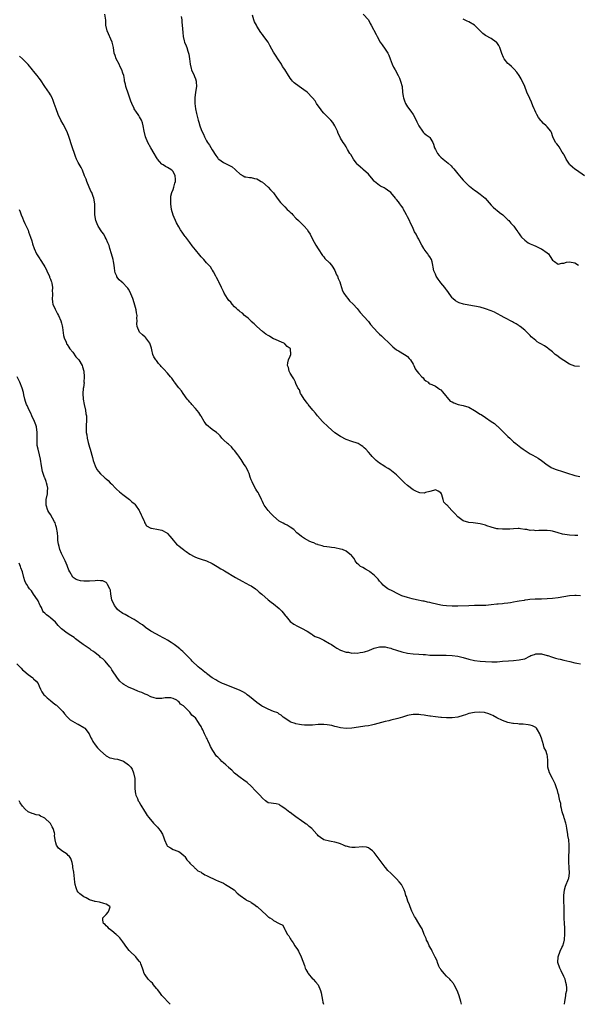
# Model space of a CAD drawing. Units: inches. Extents: x 2586000 to 2589000, y 1518000 to 1521000.
# Drawn here: x 2587052 to 2587252, y 1518000 to 1518353 of the extents above; entities that cross this region are included whole.
import ezdxf

# ---------------------------------------------------------------- set-up
doc = ezdxf.new("R2010")
doc.units = ezdxf.units.IN
doc.header["$MEASUREMENT"] = 0
doc.layers.add('LD25861518_10ft', color=62, linetype='Continuous')

msp = doc.modelspace()

# ---------------------------------------------------------------- linework, layer by layer
at = {"layer": 'LD25861518_10ft'}
for points, elevation in [([(2587252.08, 1518168.08), (2587251, 1518168.11), (2587249, 1518168.2), (2587248.27, 1518168.27), (2587246.55, 1518168.55), (2587244.97, 1518169.03), (2587243, 1518169.6), (2587242.27, 1518169.73), (2587241, 1518169.92), (2587238.11, 1518169.89), (2587237, 1518169.79), (2587236.07, 1518169.93), (2587235, 1518169.87), (2587233.8, 1518170.2), (2587233, 1518170.23), (2587231.53, 1518170.47), (2587231, 1518170.53), (2587230.61, 1518170.61), (2587229, 1518170.51), (2587227.69, 1518170.31), (2587227, 1518170.39), (2587225.71, 1518170.29), (2587225, 1518170.31), (2587223.55, 1518170.45), (2587223, 1518170.48), (2587221.02, 1518171.02), (2587219.49, 1518171.49), (2587219, 1518171.73), (2587217.96, 1518171.96), (2587217, 1518172.25), (2587214.56, 1518172.56), (2587213, 1518172.7), (2587211, 1518173.31), (2587209, 1518174.81), (2587207.94, 1518175.94), (2587206.91, 1518177), (2587205.04, 1518179.04), (2587205, 1518179.12), (2587204.06, 1518180.06), (2587203.78, 1518181), (2587203.33, 1518182.67), (2587203.19, 1518183), (2587203, 1518183.34), (2587202, 1518184), (2587201, 1518184.42), (2587200.26, 1518184.26), (2587199, 1518183.86), (2587197.44, 1518183.44), (2587197, 1518183.3), (2587195.41, 1518183.41), (2587195, 1518183.45), (2587193.95, 1518183.95), (2587193, 1518184.46), (2587191, 1518186.04), (2587189.95, 1518187), (2587189.49, 1518187.49), (2587189, 1518187.9), (2587188.44, 1518188.44), (2587187.9, 1518189), (2587187, 1518189.84), (2587185.29, 1518191.29), (2587185, 1518191.49), (2587184.06, 1518192.06), (2587183, 1518192.74), (2587182.56, 1518193), (2587181, 1518194.02), (2587179.76, 1518195), (2587179.35, 1518195.35), (2587178.34, 1518196.34), (2587177.85, 1518197), (2587177, 1518197.95), (2587176.11, 1518199), (2587175.5, 1518199.5), (2587175, 1518199.98), (2587174.38, 1518200.38), (2587173.31, 1518201), (2587173, 1518201.15), (2587171, 1518201.77), (2587169, 1518202.5), (2587167, 1518203.54), (2587165, 1518204.93), (2587162.59, 1518207), (2587160.53, 1518209), (2587158.76, 1518211), (2587157.99, 1518211.99), (2587157.04, 1518213), (2587155.37, 1518215), (2587155.24, 1518215.24), (2587155, 1518215.52), (2587154.41, 1518216.41), (2587153.93, 1518217), (2587153, 1518218.53), (2587152.7, 1518219), (2587152.27, 1518220.27), (2587151.75, 1518221), (2587151, 1518222.6), (2587150.89, 1518222.89), (2587150.81, 1518223), (2587150.28, 1518224.28), (2587149.73, 1518225), (2587149, 1518226.24), (2587148.61, 1518227), (2587148.3, 1518228.3), (2587148.03, 1518229), (2587148.07, 1518229.93), (2587148.33, 1518231), (2587149, 1518232.37), (2587149.2, 1518233), (2587149.06, 1518234.94), (2587149.04, 1518235), (2587149, 1518235.06), (2587147.89, 1518235.89), (2587147, 1518236.8), (2587146.86, 1518236.86), (2587146.67, 1518237), (2587145, 1518237.69), (2587143.65, 1518238.35), (2587143, 1518238.64), (2587142.38, 1518239), (2587141.48, 1518239.48), (2587141, 1518239.76), (2587140.24, 1518240.24), (2587139, 1518241.21), (2587137, 1518243.01), (2587135.99, 1518243.99), (2587135, 1518244.81), (2587134.8, 1518245), (2587133.95, 1518245.95), (2587133, 1518246.63), (2587132.58, 1518247), (2587131.82, 1518247.82), (2587131, 1518248.3), (2587130.67, 1518248.67), (2587130.16, 1518249), (2587129.62, 1518249.62), (2587129, 1518250.07), (2587128.16, 1518251), (2587127.67, 1518251.67), (2587127, 1518252.32), (2587126.73, 1518252.73), (2587126.51, 1518253), (2587125.28, 1518255), (2587125, 1518255.52), (2587124.52, 1518256.52), (2587124.3, 1518257), (2587123.32, 1518259), (2587123.23, 1518259.23), (2587122.56, 1518260.56), (2587122.3, 1518261), (2587121.44, 1518262.56), (2587121.16, 1518263.16), (2587121, 1518263.36), (2587120.35, 1518264.35), (2587119.77, 1518265), (2587119, 1518265.79), (2587118, 1518267), (2587117, 1518268.03), (2587116.57, 1518268.57), (2587115, 1518270.45), (2587113.87, 1518271.87), (2587113, 1518273.09), (2587111.52, 1518275), (2587111.3, 1518275.3), (2587111, 1518275.74), (2587110.44, 1518276.44), (2587109.65, 1518277.65), (2587109, 1518278.69), (2587108.18, 1518280.18), (2587107, 1518282.93), (2587106.44, 1518285), (2587106.13, 1518287), (2587106.17, 1518288.17), (2587106.14, 1518289), (2587106.21, 1518289.79), (2587106.56, 1518291), (2587107, 1518292.08), (2587107.3, 1518293), (2587107.61, 1518294.39), (2587107.83, 1518295), (2587107.83, 1518295.83), (2587107.73, 1518297), (2587107, 1518298.54), (2587106.51, 1518299), (2587105.6, 1518299.6), (2587105, 1518300.02), (2587104.32, 1518300.33), (2587103.39, 1518301), (2587103, 1518301.25), (2587102.1, 1518302.1), (2587101.42, 1518303), (2587101.22, 1518303.22), (2587101, 1518303.55), (2587100.17, 1518305), (2587098.96, 1518307), (2587097.9, 1518309), (2587097.15, 1518311), (2587096.61, 1518313), (2587096.22, 1518315), (2587095.98, 1518315.98), (2587095.64, 1518317), (2587095, 1518318.15), (2587094.68, 1518318.68), (2587094.46, 1518319), (2587093.82, 1518319.82), (2587093.09, 1518321), (2587093, 1518321.18), (2587092.17, 1518323), (2587091.84, 1518323.84), (2587091, 1518326.27), (2587090.72, 1518327), (2587090.33, 1518328.33), (2587090.05, 1518329), (2587089.92, 1518329.92), (2587089.6, 1518331), (2587089.53, 1518331.53), (2587089.27, 1518333), (2587089, 1518333.79), (2587088.63, 1518335), (2587088.05, 1518336.05), (2587087.61, 1518337), (2587086.56, 1518339), (2587086.17, 1518340.17), (2587085.91, 1518341), (2587085.61, 1518343), (2587085.14, 1518345), (2587083.37, 1518349), (2587082.93, 1518351), (2587082.85, 1518352.85), (2587082.56, 1518355)], 8260), ([(2587109.84, 1518354.16), (2587110.07, 1518353), (2587110.17, 1518352.17), (2587110.27, 1518351), (2587110.43, 1518348.43), (2587110.62, 1518347), (2587111, 1518345.46), (2587111.13, 1518345), (2587111.63, 1518343.63), (2587111.88, 1518343), (2587112.31, 1518341.69), (2587112.56, 1518341), (2587112.65, 1518340.65), (2587112.88, 1518339), (2587113.09, 1518337), (2587113.52, 1518335.52), (2587113.63, 1518335), (2587114.56, 1518333), (2587114.66, 1518332.66), (2587115, 1518331.83), (2587115.27, 1518331), (2587115.3, 1518330.7), (2587115.35, 1518329), (2587115.02, 1518327.02), (2587114.74, 1518325), (2587114.78, 1518323), (2587115.01, 1518321), (2587115.32, 1518319.32), (2587115.96, 1518317), (2587116.23, 1518316.23), (2587116.57, 1518315), (2587117, 1518313.68), (2587117.29, 1518313), (2587117.9, 1518311.9), (2587118.25, 1518311), (2587118.53, 1518310.53), (2587119, 1518309.52), (2587119.33, 1518309), (2587120.02, 1518308.02), (2587121, 1518306.36), (2587122.27, 1518304.27), (2587123, 1518303.32), (2587123.15, 1518303.15), (2587123.34, 1518303), (2587125, 1518301.77), (2587125.54, 1518301.54), (2587127, 1518300.86), (2587128.2, 1518300.2), (2587129.27, 1518299.27), (2587129.5, 1518299), (2587131, 1518297.58), (2587132.15, 1518297), (2587132.7, 1518296.7), (2587133, 1518296.64), (2587134.42, 1518296.42), (2587135, 1518296.4), (2587136.11, 1518296.11), (2587137, 1518295.91), (2587137.54, 1518295.54), (2587138.57, 1518295), (2587139, 1518294.7), (2587141.06, 1518293), (2587141.95, 1518291.95), (2587142.91, 1518291), (2587143, 1518290.89), (2587144.29, 1518289), (2587145.51, 1518287.51), (2587145.97, 1518287), (2587147, 1518285.92), (2587147.92, 1518285), (2587148.49, 1518284.49), (2587149, 1518283.94), (2587149.49, 1518283.49), (2587149.85, 1518283), (2587151, 1518281.9), (2587151.89, 1518281), (2587153, 1518279.98), (2587153.97, 1518279), (2587155, 1518277.76), (2587155.55, 1518277), (2587156.1, 1518276.1), (2587157, 1518274.32), (2587158.19, 1518272.19), (2587159, 1518270.87), (2587160.51, 1518268.51), (2587161, 1518267.93), (2587161.4, 1518267.4), (2587163, 1518265.82), (2587163.71, 1518265), (2587164.23, 1518264.23), (2587165, 1518263.04), (2587165.57, 1518261.57), (2587165.89, 1518261), (2587166.19, 1518260.19), (2587166.75, 1518259), (2587167, 1518258.19), (2587167.32, 1518257), (2587167.76, 1518255.76), (2587168.12, 1518255), (2587169, 1518253.74), (2587169.6, 1518253), (2587170.26, 1518252.26), (2587171.54, 1518251), (2587173, 1518249.42), (2587173.36, 1518249), (2587174.06, 1518248.06), (2587176.87, 1518244.87), (2587177, 1518244.74), (2587177.78, 1518243.78), (2587180.22, 1518241), (2587180.6, 1518240.6), (2587181, 1518240.25), (2587181.63, 1518239.63), (2587182.34, 1518239), (2587184.45, 1518237), (2587185, 1518236.39), (2587185.72, 1518235.72), (2587187, 1518234.63), (2587187.76, 1518234.24), (2587189.96, 1518233), (2587190.56, 1518232.56), (2587191, 1518232.28), (2587191.57, 1518231.57), (2587192.12, 1518231), (2587193, 1518229.51), (2587193.28, 1518229), (2587193.79, 1518227.79), (2587194.35, 1518227), (2587195, 1518226.18), (2587196.14, 1518225), (2587196.58, 1518224.58), (2587197, 1518224.04), (2587197.55, 1518223.55), (2587198.38, 1518223), (2587198.7, 1518222.7), (2587199, 1518222.5), (2587199.77, 1518222.23), (2587201, 1518221.59), (2587201.88, 1518221), (2587202.51, 1518220.51), (2587203, 1518220.24), (2587203.55, 1518219.55), (2587206.29, 1518216.29), (2587207, 1518215.94), (2587207.59, 1518215.59), (2587209.1, 1518215.1), (2587211, 1518214.73), (2587213, 1518214.03), (2587215, 1518212.89), (2587217, 1518211.62), (2587217.42, 1518211.42), (2587219, 1518210.36), (2587221, 1518208.97), (2587222.21, 1518208.21), (2587223, 1518207.42), (2587223.24, 1518207.24), (2587223.47, 1518207), (2587226.3, 1518204.3), (2587227, 1518203.58), (2587227.64, 1518203), (2587229, 1518201.66), (2587229.8, 1518201), (2587231, 1518200.05), (2587231.61, 1518199.61), (2587232.48, 1518199), (2587235, 1518197.4), (2587235.67, 1518197), (2587237, 1518196.25), (2587237.78, 1518195.78), (2587238.98, 1518195), (2587241, 1518193.41), (2587241.63, 1518193), (2587242.49, 1518192.49), (2587243.87, 1518191.87), (2587246.88, 1518190.88), (2587249, 1518190.2), (2587249.95, 1518189.95), (2587251, 1518189.64), (2587252.78, 1518189.22)], 8250), ([(2587252.66, 1518228.65), (2587251, 1518228.82), (2587249, 1518229.55), (2587247, 1518230.76), (2587245.71, 1518231.71), (2587245, 1518232.2), (2587244.57, 1518232.57), (2587243.94, 1518233), (2587243, 1518233.88), (2587241.53, 1518235), (2587241.25, 1518235.25), (2587240.04, 1518236.04), (2587238.75, 1518236.75), (2587238.35, 1518237), (2587237.49, 1518237.49), (2587237, 1518237.94), (2587235.78, 1518239), (2587235.35, 1518239.35), (2587235, 1518239.77), (2587234.34, 1518240.34), (2587233.75, 1518241), (2587233, 1518241.65), (2587231.34, 1518243), (2587231.14, 1518243.14), (2587231, 1518243.23), (2587229.96, 1518243.96), (2587229, 1518244.46), (2587228.69, 1518244.69), (2587225.83, 1518246.17), (2587224.3, 1518247), (2587223.48, 1518247.48), (2587223, 1518247.7), (2587222.15, 1518248.15), (2587221, 1518248.62), (2587219, 1518249.33), (2587217, 1518249.89), (2587215, 1518250.31), (2587213, 1518250.65), (2587211.03, 1518251.03), (2587209.51, 1518251.51), (2587209, 1518251.77), (2587208.23, 1518252.23), (2587207.3, 1518253), (2587207, 1518253.32), (2587205.5, 1518255.5), (2587205, 1518256.16), (2587204.66, 1518256.66), (2587204.4, 1518257), (2587203, 1518258.64), (2587202.72, 1518259), (2587201.98, 1518259.98), (2587201.33, 1518261), (2587201, 1518261.75), (2587200.49, 1518263), (2587200.22, 1518264.22), (2587200.11, 1518265), (2587199.81, 1518266.19), (2587199.57, 1518267), (2587199, 1518268.02), (2587198.58, 1518268.58), (2587198.33, 1518269), (2587197.73, 1518269.73), (2587197, 1518270.76), (2587196.81, 1518271), (2587196.11, 1518272.11), (2587195.61, 1518273), (2587195, 1518274.27), (2587194.6, 1518275), (2587194.07, 1518276.07), (2587193.54, 1518277), (2587193, 1518278.16), (2587192.64, 1518279), (2587192.09, 1518280.09), (2587191.72, 1518281), (2587191, 1518282.27), (2587190.61, 1518283), (2587190.07, 1518284.07), (2587189.52, 1518285), (2587189.39, 1518285.39), (2587189, 1518286.01), (2587188.29, 1518287), (2587187.72, 1518287.72), (2587187, 1518288.58), (2587186.8, 1518288.8), (2587186.66, 1518289), (2587185, 1518291.03), (2587183.88, 1518291.88), (2587183, 1518292.49), (2587182.67, 1518292.67), (2587181.32, 1518293.32), (2587181, 1518293.5), (2587179.11, 1518295), (2587179, 1518295.11), (2587178.2, 1518296.2), (2587177.52, 1518297), (2587177, 1518297.57), (2587175.22, 1518299.22), (2587175, 1518299.39), (2587174.15, 1518300.15), (2587173.14, 1518301), (2587173, 1518301.15), (2587171.59, 1518303), (2587170.64, 1518304.64), (2587170.38, 1518305), (2587169.51, 1518306.49), (2587169, 1518307.4), (2587168.37, 1518308.37), (2587167.94, 1518309), (2587167, 1518310.55), (2587166.84, 1518310.84), (2587166.16, 1518312.16), (2587165.88, 1518313), (2587164.97, 1518315), (2587164.19, 1518316.19), (2587163.53, 1518317), (2587161.27, 1518319.27), (2587161, 1518319.49), (2587160.33, 1518320.33), (2587159.86, 1518321), (2587159, 1518322.15), (2587158.43, 1518323), (2587157.88, 1518323.88), (2587156.99, 1518324.99), (2587155, 1518326.96), (2587153.84, 1518327.84), (2587152.2, 1518329), (2587150.41, 1518330.41), (2587149.83, 1518331), (2587149.44, 1518331.44), (2587149, 1518332.04), (2587148.58, 1518332.58), (2587148.3, 1518333), (2587147, 1518335.13), (2587146.25, 1518336.25), (2587145.82, 1518337), (2587144.49, 1518339), (2587143.88, 1518339.88), (2587143.21, 1518341), (2587143, 1518341.39), (2587142.39, 1518342.39), (2587141.69, 1518343.69), (2587141, 1518344.92), (2587139.48, 1518347), (2587139, 1518347.69), (2587138.39, 1518348.39), (2587137, 1518350.68), (2587136.82, 1518351), (2587136.19, 1518352.19), (2587135.89, 1518353), (2587135.4, 1518354.6)], 8240), ([(2587175.14, 1518355), (2587177.02, 1518353), (2587177.61, 1518351.61), (2587178.01, 1518351), (2587179.74, 1518347.74), (2587180.09, 1518347), (2587181.19, 1518345), (2587181.97, 1518343.97), (2587183, 1518342.49), (2587183.91, 1518341), (2587184.25, 1518340.25), (2587184.77, 1518339), (2587185.54, 1518337), (2587186, 1518336), (2587186.52, 1518335), (2587187.63, 1518333), (2587188.09, 1518332.09), (2587188.54, 1518331), (2587189.03, 1518329), (2587189.24, 1518327), (2587189.48, 1518325.48), (2587189.53, 1518325), (2587189.93, 1518323.93), (2587190.24, 1518323), (2587191, 1518321.71), (2587192.18, 1518320.18), (2587193.07, 1518319), (2587194.14, 1518317), (2587194.37, 1518316.37), (2587195, 1518314.93), (2587196.34, 1518313), (2587196.64, 1518312.64), (2587197, 1518312.32), (2587197.73, 1518311.72), (2587198.74, 1518311), (2587198.88, 1518310.88), (2587199, 1518310.75), (2587200.03, 1518309), (2587200.37, 1518308.37), (2587200.7, 1518307), (2587201, 1518306.49), (2587201.79, 1518305), (2587202.36, 1518304.36), (2587203, 1518303.7), (2587203.77, 1518303), (2587205, 1518302.02), (2587205.58, 1518301.58), (2587206.6, 1518300.6), (2587207, 1518300.15), (2587207.57, 1518299.57), (2587209, 1518297.69), (2587209.58, 1518297), (2587210.28, 1518296.28), (2587211, 1518295.42), (2587213, 1518293.46), (2587213.26, 1518293.26), (2587214.37, 1518292.37), (2587215, 1518291.89), (2587215.55, 1518291.55), (2587217, 1518290.5), (2587218.79, 1518289), (2587221, 1518286.49), (2587221.75, 1518285.75), (2587222.67, 1518285), (2587223, 1518284.7), (2587223.92, 1518283.92), (2587225.12, 1518283), (2587227, 1518281.26), (2587227.26, 1518281), (2587228.04, 1518280.04), (2587229.09, 1518279), (2587229.85, 1518277.85), (2587230.54, 1518277), (2587230.69, 1518276.69), (2587231, 1518276.2), (2587231.48, 1518275.48), (2587231.85, 1518275), (2587233, 1518273.96), (2587234.22, 1518273), (2587234.75, 1518272.75), (2587235, 1518272.65), (2587236.12, 1518272.12), (2587237, 1518271.8), (2587237.51, 1518271.51), (2587238.68, 1518271), (2587239, 1518270.85), (2587241, 1518269.39), (2587241.48, 1518269), (2587242.15, 1518268.15), (2587243, 1518266.78), (2587243.69, 1518266.31), (2587245, 1518265.36), (2587246.28, 1518265.72), (2587247, 1518265.77), (2587247.95, 1518266.05), (2587249, 1518266.2), (2587251, 1518265.79), (2587252.24, 1518265)], 8230), ([(2587254.49, 1518297), (2587251.62, 1518299), (2587251, 1518299.45), (2587250.16, 1518300.16), (2587249.23, 1518301), (2587249, 1518301.26), (2587247.85, 1518303), (2587247.58, 1518303.58), (2587247, 1518304.62), (2587246.88, 1518304.88), (2587246.45, 1518305.55), (2587245.39, 1518307.39), (2587245, 1518307.93), (2587244.53, 1518308.53), (2587244.07, 1518309), (2587243.04, 1518311), (2587242.59, 1518312.59), (2587242.37, 1518313), (2587241, 1518314.55), (2587240.66, 1518315), (2587239.79, 1518315.79), (2587239, 1518316.6), (2587238.82, 1518316.82), (2587237.99, 1518317.99), (2587237.33, 1518319), (2587237, 1518319.67), (2587236.58, 1518320.58), (2587236.38, 1518321), (2587235.92, 1518322.08), (2587235.4, 1518323.4), (2587234.8, 1518324.8), (2587233.82, 1518327), (2587233, 1518329), (2587231.79, 1518331.79), (2587231.05, 1518333), (2587230.23, 1518334.23), (2587229.28, 1518335.28), (2587229, 1518335.51), (2587228.22, 1518336.22), (2587227.32, 1518337), (2587227, 1518337.32), (2587225.61, 1518339), (2587225.39, 1518339.39), (2587224.83, 1518340.83), (2587224.07, 1518343), (2587223.73, 1518343.73), (2587223, 1518344.77), (2587222.9, 1518344.9), (2587222.78, 1518345), (2587221, 1518346.24), (2587219, 1518347.31), (2587218.02, 1518348.02), (2587217.09, 1518349), (2587215.04, 1518351.04), (2587213, 1518352.24), (2587212.44, 1518352.44), (2587211.37, 1518353), (2587211, 1518353.22)], 8220), ([(2587253, 1518146.44), (2587251.49, 1518146.51), (2587251, 1518146.56), (2587249, 1518146.42), (2587245, 1518145.7), (2587243, 1518145.47), (2587241, 1518145.32), (2587239, 1518145.22), (2587236.81, 1518145.19), (2587234.9, 1518145.1), (2587234.14, 1518145), (2587233, 1518144.88), (2587232.83, 1518144.83), (2587231, 1518144.54), (2587230.36, 1518144.36), (2587229, 1518144.13), (2587227.9, 1518143.9), (2587227, 1518143.76), (2587225.64, 1518143.64), (2587225, 1518143.57), (2587223.49, 1518143.49), (2587223, 1518143.45), (2587221, 1518143.25), (2587219.03, 1518143.03), (2587217.04, 1518142.96), (2587215, 1518142.94), (2587213, 1518142.9), (2587209, 1518142.73), (2587207, 1518142.7), (2587205, 1518142.83), (2587203.71, 1518143), (2587203, 1518143.12), (2587199.81, 1518143.81), (2587199, 1518144.05), (2587198.18, 1518144.18), (2587197, 1518144.49), (2587196.55, 1518144.55), (2587194.24, 1518145), (2587192.63, 1518145.37), (2587191, 1518145.82), (2587189, 1518146.5), (2587187.82, 1518147), (2587187.3, 1518147.3), (2587187, 1518147.43), (2587185.99, 1518147.99), (2587185, 1518148.43), (2587184.63, 1518148.63), (2587183.99, 1518149), (2587183, 1518149.69), (2587182.32, 1518150.32), (2587181.65, 1518151), (2587181.37, 1518151.37), (2587181, 1518151.73), (2587180.43, 1518152.43), (2587179.84, 1518153), (2587179, 1518153.85), (2587177.48, 1518155), (2587177.24, 1518155.24), (2587177, 1518155.42), (2587175.99, 1518155.99), (2587175, 1518156.58), (2587174.71, 1518156.71), (2587174.14, 1518157), (2587173.51, 1518157.51), (2587173, 1518157.99), (2587172.19, 1518159), (2587171.85, 1518159.85), (2587171, 1518160.82), (2587170.95, 1518160.95), (2587169, 1518162.42), (2587167.7, 1518163), (2587167, 1518163.22), (2587165, 1518163.65), (2587163.78, 1518163.78), (2587163, 1518163.88), (2587162.04, 1518164.04), (2587161, 1518164.17), (2587160.39, 1518164.39), (2587159, 1518164.7), (2587158.8, 1518164.8), (2587158.24, 1518165), (2587157.41, 1518165.41), (2587157, 1518165.53), (2587156.02, 1518165.98), (2587154.04, 1518167), (2587153, 1518167.71), (2587152.28, 1518168.28), (2587151.29, 1518169), (2587150.21, 1518170.21), (2587149, 1518171.12), (2587147.83, 1518171.83), (2587147, 1518172.13), (2587146.49, 1518172.49), (2587145, 1518173.24), (2587142.93, 1518175), (2587141.96, 1518175.96), (2587141.02, 1518177), (2587139.61, 1518179), (2587139.38, 1518179.38), (2587139, 1518180.29), (2587138.77, 1518180.77), (2587138.71, 1518181), (2587137.73, 1518183), (2587137.46, 1518183.46), (2587137, 1518184.14), (2587136.68, 1518184.68), (2587135.49, 1518187), (2587135.37, 1518187.37), (2587135, 1518188.06), (2587134.63, 1518189), (2587134.25, 1518190.25), (2587133.86, 1518191), (2587133.66, 1518191.66), (2587133, 1518192.64), (2587132.89, 1518192.89), (2587132.44, 1518193.55), (2587131.36, 1518195.36), (2587131, 1518195.75), (2587130.53, 1518196.53), (2587130.13, 1518197), (2587129, 1518198.52), (2587128.55, 1518199), (2587127.9, 1518199.9), (2587126.79, 1518200.79), (2587126.5, 1518201), (2587125, 1518202.42), (2587124.47, 1518203), (2587123.85, 1518203.85), (2587123, 1518204.6), (2587122.81, 1518204.81), (2587122.58, 1518205), (2587121, 1518206.1), (2587119, 1518207.71), (2587118.45, 1518208.45), (2587118.18, 1518209), (2587117, 1518210.81), (2587116.9, 1518211), (2587116.19, 1518212.19), (2587115, 1518213.6), (2587113.71, 1518215), (2587113.42, 1518215.42), (2587113, 1518215.84), (2587112.46, 1518216.46), (2587112.02, 1518217), (2587110.54, 1518219), (2587109.96, 1518219.96), (2587109, 1518221), (2587107.53, 1518223), (2587107.34, 1518223.34), (2587107, 1518223.72), (2587106.48, 1518224.48), (2587106.07, 1518225), (2587105, 1518226.31), (2587103.72, 1518227.72), (2587103, 1518228.48), (2587102.71, 1518228.71), (2587102.48, 1518229), (2587101.78, 1518229.78), (2587101, 1518230.81), (2587100.84, 1518231), (2587100.12, 1518232.12), (2587099.73, 1518233), (2587099.36, 1518234.64), (2587099.2, 1518235.2), (2587099, 1518236.01), (2587098.7, 1518237), (2587097.2, 1518239), (2587097, 1518239.18), (2587095.98, 1518239.98), (2587095, 1518241.01), (2587094.11, 1518243), (2587094.01, 1518244.01), (2587094.11, 1518245), (2587094.04, 1518246.04), (2587094.11, 1518247), (2587093.9, 1518247.9), (2587093.76, 1518249), (2587093.3, 1518250.7), (2587092.68, 1518252.68), (2587092.55, 1518253), (2587092.18, 1518253.82), (2587091.52, 1518255.52), (2587091, 1518256.42), (2587090.75, 1518256.75), (2587090.51, 1518257), (2587089, 1518258.64), (2587088.54, 1518259), (2587087.7, 1518259.7), (2587086.82, 1518260.82), (2587086.77, 1518261), (2587086.25, 1518262.25), (2587086.16, 1518263), (2587085.95, 1518263.95), (2587085.87, 1518265), (2587085.64, 1518266.36), (2587085.5, 1518267), (2587084.96, 1518269), (2587084.35, 1518271), (2587084.07, 1518272.07), (2587083.64, 1518273), (2587083, 1518274.47), (2587082.69, 1518275), (2587082.16, 1518276.16), (2587081.43, 1518277), (2587080.16, 1518279), (2587079.8, 1518279.8), (2587079.28, 1518281), (2587078.95, 1518283), (2587078.97, 1518284.97), (2587078.96, 1518287), (2587078.58, 1518289), (2587078.34, 1518289.66), (2587077.82, 1518291), (2587077.55, 1518291.55), (2587076.07, 1518295), (2587075.8, 1518295.8), (2587075.26, 1518297), (2587074.47, 1518299), (2587074.02, 1518300.02), (2587073, 1518301.8), (2587072.41, 1518303), (2587072.01, 1518304.01), (2587071.65, 1518305), (2587070.98, 1518307), (2587069.46, 1518311.46), (2587068.86, 1518313), (2587067.56, 1518315.56), (2587066.71, 1518317), (2587065.75, 1518319), (2587065.02, 1518321), (2587064.4, 1518323), (2587064.03, 1518324.03), (2587063.6, 1518325), (2587063, 1518326.11), (2587062.66, 1518326.66), (2587061.03, 1518329), (2587059.43, 1518331.43), (2587059, 1518332.04), (2587058.26, 1518333), (2587057, 1518334.59), (2587056.64, 1518335), (2587055, 1518336.95), (2587053, 1518338.94), (2587051.89, 1518339.89)], 8270), ([(2587051.87, 1518285), (2587052.17, 1518284.17), (2587052.55, 1518283), (2587053, 1518282), (2587053.36, 1518281), (2587053.89, 1518279.89), (2587054.28, 1518279), (2587054.53, 1518278.53), (2587055, 1518277.5), (2587055.2, 1518277), (2587055.91, 1518275), (2587056.31, 1518273.69), (2587056.62, 1518272.62), (2587057.15, 1518271), (2587058.08, 1518269), (2587059, 1518267.66), (2587059.26, 1518267.26), (2587059.39, 1518267), (2587060.68, 1518265), (2587061, 1518264.45), (2587061.51, 1518263.51), (2587061.76, 1518263), (2587062.12, 1518262.12), (2587062.64, 1518261), (2587062.72, 1518260.72), (2587063, 1518259.98), (2587063.25, 1518259.25), (2587063.35, 1518259), (2587063.47, 1518258.53), (2587063.74, 1518257), (2587063.68, 1518255.69), (2587063.73, 1518255), (2587063.75, 1518254.25), (2587063.64, 1518253), (2587063.76, 1518251.76), (2587063.94, 1518251), (2587064.76, 1518249.24), (2587064.85, 1518249), (2587065, 1518248.76), (2587065.58, 1518247.58), (2587065.89, 1518247), (2587066.77, 1518245), (2587067, 1518244.19), (2587067.21, 1518243.21), (2587067.35, 1518242.65), (2587067.73, 1518239.73), (2587067.96, 1518239), (2587068.62, 1518237.38), (2587068.75, 1518237), (2587068.83, 1518236.83), (2587069, 1518236.61), (2587069.56, 1518235.56), (2587069.97, 1518235), (2587071, 1518233.85), (2587072.17, 1518232.17), (2587073, 1518231.35), (2587073.23, 1518231), (2587074.37, 1518229), (2587074.5, 1518228.5), (2587075, 1518227.05), (2587075.02, 1518226.98), (2587075.13, 1518225), (2587075.05, 1518223.05), (2587075.06, 1518222.94), (2587074.88, 1518221.12), (2587074.81, 1518220.81), (2587074.62, 1518219), (2587074.7, 1518217), (2587075.1, 1518215), (2587075.56, 1518213), (2587075.71, 1518211.71), (2587075.89, 1518211), (2587075.94, 1518210.06), (2587075.91, 1518209), (2587075.86, 1518207.86), (2587075.79, 1518207), (2587075.77, 1518206.23), (2587075.88, 1518205), (2587076.11, 1518204.11), (2587076.23, 1518203), (2587076.59, 1518201.41), (2587077, 1518199.79), (2587077.23, 1518199), (2587078.04, 1518196.04), (2587078.35, 1518195), (2587079.04, 1518193), (2587079.71, 1518191.71), (2587080.23, 1518191), (2587081, 1518190.15), (2587082.26, 1518189), (2587082.68, 1518188.68), (2587083, 1518188.4), (2587083.74, 1518187.74), (2587084.38, 1518187), (2587085, 1518186.42), (2587086.37, 1518185), (2587086.69, 1518184.69), (2587087.77, 1518183.77), (2587089, 1518182.8), (2587091.35, 1518181), (2587092.18, 1518180.18), (2587093, 1518179.52), (2587093.28, 1518179.28), (2587093.53, 1518179), (2587094.87, 1518177), (2587095, 1518176.74), (2587095.51, 1518175.51), (2587095.77, 1518175), (2587096.5, 1518173.5), (2587096.69, 1518173), (2587096.74, 1518172.74), (2587097, 1518172.39), (2587097.49, 1518171.49), (2587099, 1518170.69), (2587099.28, 1518170.72), (2587101.74, 1518170.26), (2587103, 1518169.98), (2587104.69, 1518169), (2587105, 1518168.75), (2587105.84, 1518167.84), (2587106.54, 1518167), (2587107, 1518166.42), (2587108.26, 1518165), (2587108.63, 1518164.63), (2587109, 1518164.34), (2587109.79, 1518163.79), (2587110.74, 1518163), (2587111, 1518162.8), (2587111.69, 1518162.31), (2587113, 1518161.44), (2587114.58, 1518160.58), (2587115, 1518160.31), (2587115.99, 1518159.99), (2587117, 1518159.56), (2587118.99, 1518158.99), (2587121, 1518158.07), (2587122.83, 1518157), (2587124.12, 1518156.12), (2587125, 1518155.59), (2587125.35, 1518155.35), (2587129.33, 1518153), (2587131.69, 1518151.69), (2587133, 1518151.02), (2587134.31, 1518150.31), (2587135, 1518149.97), (2587136.46, 1518149), (2587136.76, 1518148.76), (2587137, 1518148.6), (2587137.8, 1518147.8), (2587138.78, 1518147), (2587141.09, 1518145), (2587142.12, 1518144.12), (2587143, 1518143.57), (2587145, 1518141.93), (2587145.94, 1518141), (2587146.38, 1518140.38), (2587147.28, 1518139.28), (2587147.53, 1518139), (2587149, 1518137.25), (2587150.26, 1518136.26), (2587151.59, 1518135.58), (2587153, 1518134.91), (2587155, 1518133.76), (2587156.66, 1518132.66), (2587157, 1518132.48), (2587157.9, 1518131.9), (2587159, 1518131.53), (2587159.33, 1518131.33), (2587160.06, 1518131), (2587161, 1518130.53), (2587163, 1518129.39), (2587163.72, 1518129), (2587165, 1518128.12), (2587165.72, 1518127.72), (2587166.99, 1518126.99), (2587169, 1518126.29), (2587169.8, 1518126.2), (2587171, 1518125.94), (2587171.99, 1518126.01), (2587173, 1518125.93), (2587174.08, 1518126.08), (2587175, 1518126.25), (2587175.61, 1518126.39), (2587177.1, 1518126.9), (2587177.32, 1518127), (2587179, 1518127.67), (2587181, 1518128.19), (2587182.13, 1518128.13), (2587183, 1518128.12), (2587183.87, 1518127.87), (2587185, 1518127.63), (2587185.47, 1518127.47), (2587187.09, 1518127), (2587189, 1518126.37), (2587191, 1518125.91), (2587193, 1518125.67), (2587195, 1518125.56), (2587196.56, 1518125.44), (2587197.4, 1518125.4), (2587199, 1518125.22), (2587200.87, 1518125.13), (2587204.86, 1518125.14), (2587207, 1518125.04), (2587209, 1518124.8), (2587211, 1518124.33), (2587213, 1518123.75), (2587215, 1518123.28), (2587217, 1518122.99), (2587219, 1518122.86), (2587221.2, 1518122.8), (2587223.16, 1518122.84), (2587225.02, 1518122.98), (2587227.17, 1518123.17), (2587229, 1518123.3), (2587231, 1518123.46), (2587231.64, 1518123.64), (2587233, 1518123.9), (2587234.8, 1518124.8), (2587235.25, 1518125), (2587236.54, 1518125.46), (2587237, 1518125.67), (2587237.65, 1518125.65), (2587239, 1518125.65), (2587241, 1518125.09), (2587241.29, 1518125), (2587242.55, 1518124.55), (2587244.1, 1518124.1), (2587245, 1518123.9), (2587245.69, 1518123.69), (2587247, 1518123.4), (2587249.13, 1518122.87), (2587251, 1518122.45), (2587251.73, 1518122.27), (2587253, 1518122.04)], 8280), ([(2587247.3, 1518000), (2587247.38, 1518001), (2587247.8, 1518003), (2587247.8, 1518003.8), (2587248.07, 1518005), (2587248.12, 1518005.88), (2587247.99, 1518007), (2587247.76, 1518007.76), (2587247.45, 1518009), (2587247, 1518009.94), (2587246.03, 1518012.03), (2587245.55, 1518013), (2587244.93, 1518015), (2587244.97, 1518017.03), (2587245.67, 1518019), (2587246.34, 1518020.34), (2587246.64, 1518021), (2587247, 1518022.11), (2587247.2, 1518022.8), (2587247.28, 1518023), (2587247.31, 1518023.31), (2587247.42, 1518025), (2587247.36, 1518026.64), (2587247.37, 1518027.37), (2587247.22, 1518029), (2587247.09, 1518030.91), (2587247.11, 1518033), (2587247.15, 1518034.85), (2587247.05, 1518037), (2587247.01, 1518039), (2587247.26, 1518041), (2587247.68, 1518042.32), (2587248.71, 1518045), (2587248.77, 1518045.23), (2587249.02, 1518046.98), (2587248.95, 1518049), (2587248.82, 1518051), (2587248.83, 1518052.83), (2587248.82, 1518053), (2587248.95, 1518055), (2587248.99, 1518057), (2587248.77, 1518059), (2587248.51, 1518060.51), (2587248.45, 1518061), (2587248.11, 1518063), (2587247.93, 1518063.93), (2587247.69, 1518065), (2587247.13, 1518066.87), (2587247.08, 1518067.08), (2587247, 1518067.3), (2587246.61, 1518068.61), (2587246.45, 1518069), (2587246.24, 1518070.24), (2587245.95, 1518071), (2587245.94, 1518071.94), (2587245.64, 1518073), (2587245.24, 1518074.76), (2587245.22, 1518075), (2587245, 1518075.63), (2587244.7, 1518076.7), (2587244.38, 1518077.62), (2587243.87, 1518079), (2587242.99, 1518080.99), (2587241.89, 1518083), (2587241.28, 1518085), (2587241.35, 1518086.65), (2587241.32, 1518087), (2587241.24, 1518087.24), (2587241.18, 1518089), (2587241, 1518089.5), (2587240.53, 1518091), (2587239.98, 1518091.98), (2587239.76, 1518093), (2587239, 1518095.46), (2587238.58, 1518096.58), (2587238.41, 1518097), (2587237.58, 1518098.42), (2587237.27, 1518099), (2587237.15, 1518099.15), (2587237, 1518099.26), (2587235.82, 1518099.82), (2587235, 1518100.12), (2587234.22, 1518100.22), (2587232.42, 1518100.42), (2587231, 1518100.43), (2587230.53, 1518100.53), (2587229, 1518100.64), (2587228.71, 1518100.71), (2587227, 1518101.06), (2587225, 1518101.78), (2587223, 1518102.76), (2587221.56, 1518103.56), (2587221, 1518103.79), (2587220.18, 1518104.18), (2587218.6, 1518104.6), (2587216.74, 1518104.74), (2587215, 1518104.63), (2587213, 1518104.21), (2587211.75, 1518103.75), (2587211, 1518103.51), (2587209, 1518102.92), (2587207, 1518102.72), (2587206.7, 1518102.7), (2587205, 1518102.72), (2587203.19, 1518102.81), (2587203, 1518102.8), (2587201, 1518103.02), (2587199.28, 1518103.28), (2587199, 1518103.34), (2587197.53, 1518103.53), (2587197, 1518103.68), (2587195.76, 1518103.76), (2587195, 1518103.94), (2587193.87, 1518103.87), (2587193, 1518103.91), (2587191.63, 1518103.63), (2587191, 1518103.53), (2587189.18, 1518103), (2587187.54, 1518102.46), (2587185, 1518101.83), (2587184.32, 1518101.68), (2587183, 1518101.35), (2587181.65, 1518101), (2587179, 1518100.26), (2587178.09, 1518100.09), (2587177, 1518099.85), (2587175.67, 1518099.67), (2587175, 1518099.55), (2587171.05, 1518099.05), (2587169, 1518098.93), (2587167, 1518099.15), (2587165.53, 1518099.53), (2587165, 1518099.6), (2587163.91, 1518099.91), (2587162.19, 1518100.19), (2587161, 1518100.32), (2587159, 1518100.29), (2587157, 1518100.09), (2587155, 1518100.03), (2587154.08, 1518100.08), (2587153, 1518100.2), (2587152.3, 1518100.3), (2587151, 1518100.59), (2587150.69, 1518100.69), (2587149.2, 1518101.2), (2587149, 1518101.3), (2587147, 1518102.62), (2587146.49, 1518103), (2587145.69, 1518103.69), (2587145, 1518104.06), (2587144.48, 1518104.48), (2587143, 1518105), (2587141, 1518105.86), (2587139.37, 1518106.63), (2587139, 1518106.82), (2587138.71, 1518107), (2587137, 1518108.18), (2587134.38, 1518110.38), (2587133.56, 1518111), (2587133, 1518111.39), (2587131.97, 1518111.97), (2587131, 1518112.49), (2587129, 1518113.34), (2587125, 1518114.85), (2587124.67, 1518115), (2587123, 1518115.8), (2587122.28, 1518116.28), (2587121, 1518117.02), (2587119, 1518118.56), (2587118.78, 1518118.78), (2587118.46, 1518119), (2587117.69, 1518119.69), (2587117, 1518120.14), (2587116.55, 1518120.55), (2587115.92, 1518121), (2587113.82, 1518123), (2587113.47, 1518123.47), (2587112.5, 1518124.5), (2587111.88, 1518125), (2587111, 1518125.99), (2587110.5, 1518126.5), (2587109.88, 1518127), (2587109.42, 1518127.42), (2587108.31, 1518128.31), (2587107.37, 1518129), (2587106.32, 1518129.68), (2587105, 1518130.51), (2587104.14, 1518131), (2587103.4, 1518131.4), (2587102.12, 1518132.12), (2587101, 1518132.71), (2587099, 1518133.83), (2587097.11, 1518135.11), (2587097, 1518135.17), (2587096, 1518136), (2587095, 1518136.62), (2587094.79, 1518136.79), (2587094.48, 1518137), (2587093, 1518137.92), (2587091, 1518139), (2587089.76, 1518139.76), (2587089, 1518140.09), (2587088.5, 1518140.5), (2587087.73, 1518141), (2587087, 1518141.58), (2587086.41, 1518142.41), (2587085.96, 1518143), (2587085.02, 1518145), (2587084.72, 1518147), (2587084.53, 1518148.53), (2587084.37, 1518149), (2587083.46, 1518150.54), (2587083.25, 1518151), (2587083.14, 1518151.14), (2587083, 1518151.22), (2587081.77, 1518151.77), (2587081, 1518151.88), (2587079.91, 1518151.91), (2587079, 1518151.82), (2587077, 1518151.67), (2587075.66, 1518151.66), (2587075, 1518151.7), (2587073.82, 1518151.82), (2587073, 1518152.06), (2587072.26, 1518152.26), (2587071.15, 1518153), (2587071, 1518153.15), (2587069.95, 1518155), (2587069.64, 1518155.64), (2587069.14, 1518157), (2587069, 1518157.29), (2587068.26, 1518159), (2587067, 1518161.59), (2587066.41, 1518163), (2587066.14, 1518164.14), (2587065.88, 1518165), (2587065.71, 1518166.29), (2587065.65, 1518167), (2587065.63, 1518167.63), (2587065.52, 1518169), (2587065.21, 1518171), (2587065, 1518171.71), (2587064.66, 1518172.66), (2587064.5, 1518173), (2587063, 1518175.61), (2587062.44, 1518176.44), (2587062.14, 1518177), (2587061.46, 1518179), (2587061.48, 1518181), (2587061.91, 1518183), (2587061.96, 1518183.96), (2587062.06, 1518185), (2587061.83, 1518186.17), (2587061.62, 1518187), (2587061.44, 1518187.44), (2587061, 1518188.72), (2587060.91, 1518188.91), (2587060.2, 1518191), (2587059.8, 1518193), (2587059.42, 1518195.42), (2587059.08, 1518197), (2587058.57, 1518199), (2587058.31, 1518200.31), (2587058.24, 1518201), (2587058.29, 1518201.71), (2587058.23, 1518203), (2587058.23, 1518204.23), (2587058.28, 1518205), (2587057.99, 1518207), (2587057.74, 1518207.74), (2587057.26, 1518209), (2587056.35, 1518211), (2587055.95, 1518211.95), (2587055.39, 1518213), (2587054.63, 1518214.63), (2587054.43, 1518215), (2587054.13, 1518216.13), (2587053.79, 1518217), (2587053.45, 1518218.55), (2587053.34, 1518219.34), (2587052.92, 1518220.92), (2587052.1, 1518223), (2587051.13, 1518225)], 8290), ([(2587210.41, 1518000), (2587210.16, 1518001), (2587209.57, 1518003), (2587209, 1518004.41), (2587208.78, 1518005), (2587207.74, 1518007), (2587207.46, 1518007.46), (2587206.56, 1518008.56), (2587206.14, 1518009), (2587205, 1518010.11), (2587204.11, 1518011), (2587203.62, 1518011.62), (2587203, 1518012.45), (2587202.77, 1518012.77), (2587202.63, 1518013), (2587202.28, 1518013.72), (2587201.73, 1518015), (2587201.59, 1518015.59), (2587200.96, 1518016.96), (2587199.88, 1518019), (2587199.59, 1518019.59), (2587198.79, 1518021), (2587198.24, 1518022.24), (2587197.86, 1518023), (2587197.65, 1518023.65), (2587197.03, 1518025), (2587196.21, 1518027), (2587195.83, 1518027.83), (2587195, 1518029.01), (2587193.81, 1518031), (2587193.54, 1518031.54), (2587193, 1518032.42), (2587192.58, 1518033.43), (2587191.96, 1518035), (2587191.72, 1518035.72), (2587191.11, 1518037), (2587190.62, 1518038.62), (2587190.39, 1518039), (2587190.11, 1518040.11), (2587189.77, 1518041), (2587189, 1518042.68), (2587188.84, 1518043), (2587187.96, 1518043.96), (2587187.11, 1518045), (2587185, 1518047.01), (2587184, 1518048), (2587183.13, 1518049), (2587183, 1518049.15), (2587180.5, 1518052.5), (2587180.15, 1518053), (2587179, 1518054.45), (2587178.44, 1518055), (2587177.67, 1518055.67), (2587177, 1518056.09), (2587176.31, 1518056.31), (2587175, 1518056.49), (2587172.21, 1518056.21), (2587171, 1518056.21), (2587170.29, 1518056.29), (2587169, 1518056.66), (2587168.73, 1518056.72), (2587168.05, 1518057), (2587167, 1518057.51), (2587166.21, 1518057.79), (2587165, 1518058.18), (2587163.65, 1518058.35), (2587163, 1518058.45), (2587161, 1518058.97), (2587159.8, 1518059.8), (2587159, 1518060.44), (2587158.74, 1518060.74), (2587158.55, 1518061), (2587156.76, 1518063), (2587155.8, 1518063.8), (2587155, 1518064.41), (2587154.63, 1518064.63), (2587154.15, 1518065), (2587153, 1518065.77), (2587151, 1518067.27), (2587149.96, 1518067.96), (2587149, 1518068.75), (2587148.82, 1518068.82), (2587147, 1518070.22), (2587145.74, 1518071), (2587145.33, 1518071.33), (2587145, 1518071.69), (2587143.88, 1518071.88), (2587143, 1518071.95), (2587142.12, 1518072.12), (2587141, 1518072.23), (2587140.56, 1518072.56), (2587140.16, 1518073), (2587139, 1518073.86), (2587138.04, 1518075), (2587137.52, 1518075.52), (2587137, 1518076.11), (2587136.53, 1518076.53), (2587135, 1518078.16), (2587133.48, 1518079.48), (2587132.35, 1518080.35), (2587131, 1518081.27), (2587129, 1518082.91), (2587127.98, 1518083.98), (2587127, 1518084.8), (2587126.91, 1518084.91), (2587125.91, 1518085.91), (2587125, 1518086.56), (2587124.5, 1518087), (2587123.8, 1518087.8), (2587123, 1518088.56), (2587122.57, 1518089), (2587121.24, 1518091), (2587120.45, 1518092.45), (2587120.18, 1518093), (2587119.47, 1518094.53), (2587119.23, 1518095), (2587119.14, 1518095.14), (2587119, 1518095.48), (2587118.49, 1518096.49), (2587118.28, 1518097), (2587117.64, 1518098.36), (2587117.3, 1518099), (2587117.19, 1518099.19), (2587117, 1518099.61), (2587116.41, 1518100.41), (2587116.07, 1518101), (2587115, 1518102.66), (2587114.66, 1518103), (2587113.69, 1518103.69), (2587113, 1518104.75), (2587112.85, 1518104.85), (2587112.75, 1518105), (2587110.69, 1518107), (2587109.6, 1518107.6), (2587109, 1518108.55), (2587108.67, 1518108.67), (2587108.32, 1518109), (2587107, 1518109.66), (2587106.16, 1518109.84), (2587105, 1518109.9), (2587104.13, 1518109.87), (2587103, 1518109.69), (2587101.6, 1518109.6), (2587101, 1518109.6), (2587100.18, 1518109.82), (2587099, 1518110.19), (2587097.68, 1518111), (2587097, 1518111.19), (2587095.74, 1518111.74), (2587095, 1518112.01), (2587094.32, 1518112.32), (2587093, 1518112.87), (2587091, 1518113.67), (2587089.35, 1518114.65), (2587089, 1518114.84), (2587087.88, 1518115.88), (2587087, 1518116.94), (2587085, 1518119.94), (2587084.61, 1518120.61), (2587084.33, 1518121), (2587082.61, 1518123), (2587081.82, 1518123.82), (2587081, 1518124.37), (2587080.68, 1518124.68), (2587079, 1518126.03), (2587078.44, 1518126.44), (2587077.65, 1518127), (2587077.3, 1518127.3), (2587074.77, 1518129), (2587073, 1518130.36), (2587072.03, 1518131), (2587071.5, 1518131.5), (2587070.28, 1518132.28), (2587069, 1518133.05), (2587067, 1518134.59), (2587065.81, 1518135.81), (2587064.81, 1518137), (2587063, 1518138.61), (2587062.47, 1518139), (2587061.59, 1518139.59), (2587061, 1518140.23), (2587060.57, 1518140.57), (2587060.34, 1518141), (2587059.77, 1518142.23), (2587059.33, 1518143), (2587059.22, 1518143.22), (2587058.61, 1518144.61), (2587058.4, 1518145), (2587057, 1518147.05), (2587056.19, 1518148.19), (2587055.46, 1518149), (2587055, 1518149.73), (2587054.54, 1518150.54), (2587054.19, 1518151), (2587053.85, 1518151.85), (2587053.46, 1518153), (2587053.01, 1518154.99), (2587052.45, 1518156.45), (2587052.32, 1518157), (2587051.87, 1518158.13)], 8300), ([(2587051, 1518122.04), (2587052.48, 1518120.48), (2587053, 1518119.97), (2587053.51, 1518119.51), (2587055, 1518118.28), (2587056.75, 1518117), (2587056.88, 1518116.88), (2587057, 1518116.73), (2587057.88, 1518115.88), (2587058.61, 1518115), (2587059, 1518114.06), (2587059.41, 1518113), (2587059.98, 1518111.98), (2587060.69, 1518111), (2587061, 1518110.72), (2587061.83, 1518109.83), (2587063, 1518108.94), (2587064.03, 1518108.03), (2587065, 1518107.4), (2587065.2, 1518107.2), (2587065.46, 1518107), (2587067, 1518105.51), (2587067.42, 1518105), (2587068.09, 1518104.09), (2587069.06, 1518103.06), (2587070.04, 1518102.04), (2587072.58, 1518100.58), (2587073, 1518100.44), (2587075, 1518099.27), (2587075.16, 1518099.16), (2587075.33, 1518099), (2587076.86, 1518097), (2587077.51, 1518095.51), (2587077.8, 1518095), (2587078.18, 1518094.18), (2587079, 1518093.03), (2587079.93, 1518091.93), (2587080.85, 1518091), (2587081, 1518090.83), (2587083, 1518089.05), (2587084.36, 1518088.36), (2587085, 1518088.25), (2587085.97, 1518087.97), (2587087, 1518087.89), (2587089.21, 1518087.21), (2587091, 1518085.91), (2587091.88, 1518085), (2587092.35, 1518084.35), (2587092.85, 1518083), (2587093.23, 1518081), (2587093.25, 1518077.25), (2587093.51, 1518075.51), (2587093.66, 1518075), (2587094.17, 1518073.83), (2587094.49, 1518073), (2587094.66, 1518072.66), (2587095.38, 1518071.38), (2587096.73, 1518069.27), (2587096.93, 1518068.93), (2587097.73, 1518067.73), (2587098.31, 1518067), (2587099.98, 1518065), (2587100.48, 1518064.48), (2587101.45, 1518063.45), (2587101.78, 1518063), (2587102.34, 1518062.34), (2587103.14, 1518061), (2587103.7, 1518059.7), (2587103.92, 1518059), (2587104.78, 1518057), (2587104.87, 1518056.87), (2587105, 1518056.74), (2587106.04, 1518056.04), (2587107, 1518055.47), (2587107.36, 1518055.36), (2587108.37, 1518055), (2587109, 1518054.73), (2587110.05, 1518054.05), (2587111, 1518053.26), (2587111.23, 1518053), (2587111.85, 1518051.85), (2587112.69, 1518051), (2587113, 1518050.66), (2587114.62, 1518049), (2587114.82, 1518048.82), (2587115, 1518048.74), (2587115.89, 1518047.89), (2587117, 1518047.33), (2587117.19, 1518047.19), (2587117.51, 1518047), (2587118.39, 1518046.39), (2587119, 1518046.14), (2587120.63, 1518045.37), (2587121, 1518045.18), (2587121.42, 1518045), (2587122.48, 1518044.48), (2587123, 1518044.28), (2587125, 1518043.39), (2587125.75, 1518043), (2587127, 1518042.25), (2587128.89, 1518041), (2587129, 1518040.89), (2587129.89, 1518039.89), (2587131.02, 1518039.02), (2587133, 1518037.56), (2587133.35, 1518037.35), (2587134.14, 1518037), (2587134.69, 1518036.69), (2587135, 1518036.54), (2587135.95, 1518035.95), (2587137, 1518035.11), (2587137.08, 1518035.08), (2587139, 1518033.27), (2587140.25, 1518032.25), (2587141, 1518031.42), (2587141.28, 1518031.28), (2587141.6, 1518031), (2587142.5, 1518030.5), (2587143, 1518030.09), (2587144.98, 1518028.98), (2587145, 1518028.95), (2587146.33, 1518028.33), (2587146.9, 1518027), (2587147, 1518026.87), (2587148.04, 1518025), (2587148.5, 1518024.5), (2587149, 1518023.56), (2587149.24, 1518023.24), (2587149.31, 1518023), (2587150.06, 1518022.06), (2587150.66, 1518021), (2587151.61, 1518019.61), (2587151.88, 1518019), (2587152.89, 1518017), (2587154.04, 1518013.96), (2587154.35, 1518013), (2587154.53, 1518012.53), (2587155.25, 1518011.25), (2587155.45, 1518011), (2587157, 1518009.19), (2587157.21, 1518009), (2587158.08, 1518008.08), (2587158.94, 1518006.94), (2587159.8, 1518005), (2587160.08, 1518004.08), (2587160.53, 1518001.47), (2587160.71, 1518000.71), (2587160.84, 1518000)], 8310), ([(2587105.99, 1518000), (2587103, 1518003.11), (2587102.19, 1518004.19), (2587101.35, 1518005.35), (2587101, 1518005.71), (2587099.95, 1518007), (2587099.55, 1518007.55), (2587099, 1518008.03), (2587098.54, 1518008.54), (2587098.07, 1518009), (2587097, 1518010.55), (2587096.67, 1518011), (2587096.29, 1518012.29), (2587096.05, 1518013), (2587095.48, 1518014.52), (2587095.3, 1518015), (2587095, 1518015.39), (2587094.24, 1518016.24), (2587093.62, 1518017), (2587091.48, 1518019), (2587091.25, 1518019.25), (2587090.38, 1518020.38), (2587089, 1518022.44), (2587087.89, 1518023.89), (2587087, 1518024.62), (2587086.8, 1518024.8), (2587086.53, 1518025), (2587085, 1518026.36), (2587084.11, 1518027), (2587083.64, 1518027.64), (2587083, 1518028.19), (2587082.6, 1518028.6), (2587082.07, 1518029), (2587081.81, 1518030.19), (2587081.78, 1518031), (2587083, 1518032.2), (2587083.69, 1518033), (2587084.08, 1518033.92), (2587084.43, 1518035), (2587083.57, 1518035.57), (2587083, 1518035.93), (2587082.19, 1518036.19), (2587080.57, 1518036.57), (2587079, 1518036.86), (2587078.89, 1518036.89), (2587078.67, 1518037), (2587077.33, 1518037.33), (2587077, 1518037.49), (2587075.87, 1518038.13), (2587075, 1518038.54), (2587073.57, 1518039.57), (2587073, 1518040.15), (2587072.63, 1518040.63), (2587072.45, 1518041), (2587072.27, 1518041.73), (2587071.85, 1518043), (2587071.76, 1518043.76), (2587071.66, 1518045), (2587071.35, 1518047.35), (2587071.07, 1518049), (2587071, 1518049.68), (2587070.85, 1518050.85), (2587070.28, 1518052.28), (2587069.82, 1518053), (2587069.4, 1518053.4), (2587069, 1518053.85), (2587067.06, 1518055.06), (2587067, 1518055.14), (2587065.93, 1518055.93), (2587065.25, 1518057), (2587065, 1518057.95), (2587064.76, 1518059), (2587064.48, 1518060.48), (2587064.56, 1518061), (2587064.5, 1518061.5), (2587064.02, 1518063), (2587063.61, 1518063.61), (2587063, 1518064.82), (2587062.92, 1518064.92), (2587062.87, 1518065), (2587061, 1518066.74), (2587060.49, 1518067), (2587059.46, 1518067.46), (2587059, 1518067.82), (2587057.91, 1518067.91), (2587057, 1518068.33), (2587056.44, 1518068.44), (2587055.08, 1518069), (2587055, 1518069.04), (2587053.97, 1518069.97), (2587053, 1518070.98), (2587052.19, 1518072.19), (2587051.78, 1518073)], 8320)]:
    msp.add_lwpolyline(points, dxfattribs=dict(at, elevation=elevation))

doc.saveas('drawing.dxf')
